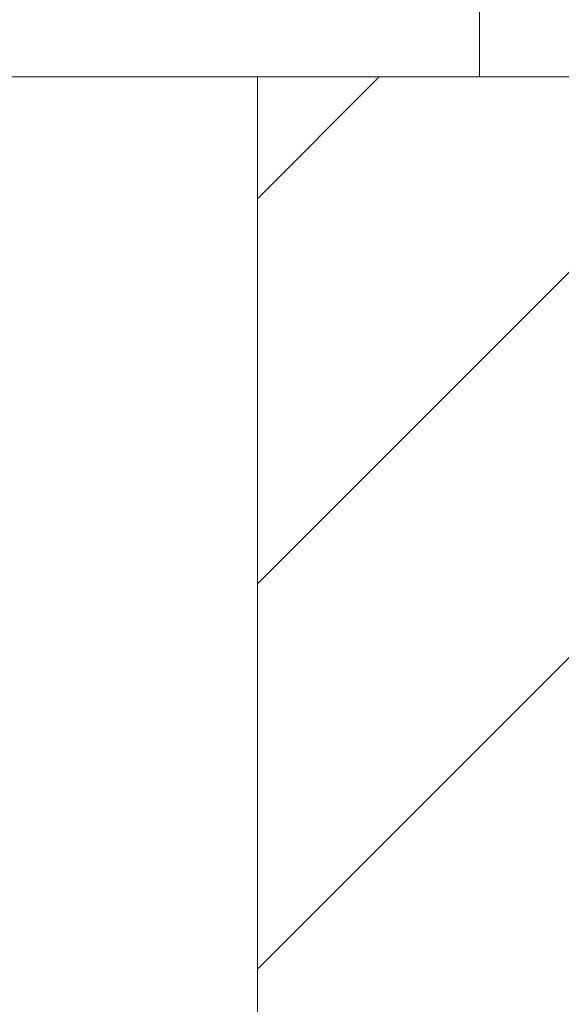
# Model space of a CAD drawing. Units: millimetres. Extents: x 1426 to 3430, y 2255 to 2689.
# Drawn here: x 1611 to 1620, y 2326 to 2343 of the extents above; entities that cross this region are included whole.
import ezdxf

# ---------------------------------------------------------------- set-up
doc = ezdxf.new("R2010")
doc.units = ezdxf.units.MM
doc.layers.add('尺寸', color=7, linetype='Continuous')
doc.styles.get("Standard").update_dxf_attribs({"font": 'ARIAL.TTF'})
doc.dimstyles.new('A2', dxfattribs={"dimtxt": 10, "dimasz": 5, "dimexe": 4, "dimexo": 6, "dimgap": 4, "dimtad": 1, "dimdec": 0, "dimdsep": 46, "dimtxsty": 'Standard', "dimcen": 0, "dimadec": 0, "dimazin": 0, "dimtfac": 1, "dimtdec": 0, "dimtmove": 0, "dimatfit": 3, "dimfxl": 0, "dimarcsym": 0})

# ---------------------------------------------------------------- blocks, each defined once
blk = doc.blocks.new('*D204')
at = {"layer": 'Defpoints', "color": 0, "lineweight": -2}
for p in [(1691.549, 2362.705), (1597.298, 2350.996), (1597.298, 2340.996)]:
    blk.add_point(p, dxfattribs=at)
at = {"layer": '尺寸', "color": 0, "lineweight": -2}
for p, q in [((1691.549, 2356.705), (1691.549, 2346.996)), ((1597.298, 2346.996), (1597.298, 2354.996)), ((1686.549, 2350.996), (1602.298, 2350.996))]:
    blk.add_line(p, q, dxfattribs=at)
for points in [[(1602.298, 2351.829), (1602.298, 2350.163), (1597.298, 2350.996)], [(1686.549, 2351.829), (1686.549, 2350.163), (1691.549, 2350.996)]]:
    blk.add_solid(points, dxfattribs=at)
at = {"layer": '尺寸', "color": 0, "lineweight": 9, "insert": (1644.423, 2360.102), "char_height": 10, "attachment_point": 5}
blk.add_mtext('94', dxfattribs=at)

msp = doc.modelspace()

# ---------------------------------------------------------------- hatches: boundary and pattern name
at = {"lineweight": 9}
h = msp.add_hatch(dxfattribs=at)
h.set_pattern_fill('ANSI31', color=256, scale=1.5, style=0)
h.set_pattern_definition([(45, (-47430.4845, -37020.488), (-3.36759605, 3.36759605), [])])
h.paths.add_polyline_path([(1579.913, 2341.835), (1564.683, 2341.835), (1564.683, 2312.459), (1579.913, 2312.459)])
h.paths.add_polyline_path([(1629.913, 2341.835), (1614.913, 2341.835), (1614.913, 2312.459), (1629.913, 2312.459)])

# ---------------------------------------------------------------- linework, layer by layer
for p, q in [((1618.798, 2341.835), (1618.798, 2343.835)), ((1564.683, 2341.835), (1629.913, 2341.835)), ((1575.798, 2341.835), (1618.798, 2341.835)), ((1614.913, 2312.459), (1614.913, 2341.835))]:
    msp.add_line(p, q, dxfattribs=at)

# ---------------------------------------------------------------- dimensions: what is measured, and where the dimension line sits
at = {"layer": '尺寸', "lineweight": 9}
dim = msp.add_linear_dim(base=(1597.298, 2350.996), p1=(1691.549, 2362.705), p2=(1597.298, 2340.996), dimstyle='A2', dxfattribs=at)
dim.commit()
dim.dimension.update_dxf_attribs({"geometry": '*D204', "text_midpoint": (1644.423, 2360.102)})

doc.saveas('drawing.dxf')
